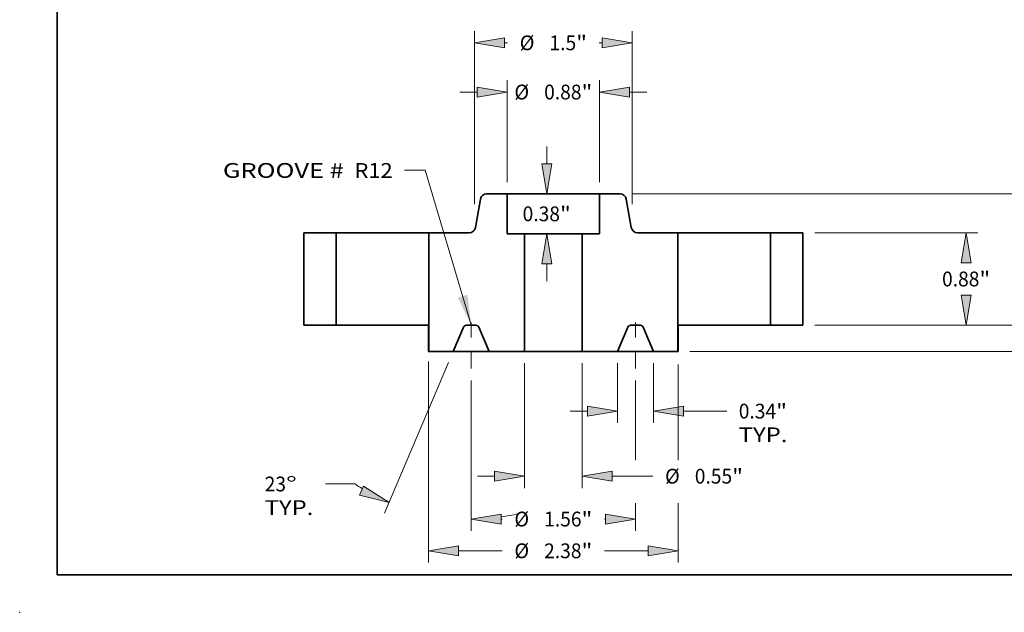
# Model space of a CAD drawing. Extents: x 0 to 10.8, y 0 to 8.3.
# Drawn here: x 0 to 6.6, y 0 to 3.9 of the extents above; entities that cross this region are included whole.
import ezdxf
from ezdxf.enums import TextEntityAlignment as Align

# ---------------------------------------------------------------- set-up
doc = ezdxf.new("R2010")
doc.units = 0
doc.header["$MEASUREMENT"] = 0
doc.linetypes.add('DASHDOT', pattern=[18.5, 12, -3, 0.5, -3])
doc.layers.get('0').update_dxf_attribs({"lineweight": 13})
doc.layers.add('1', color=7, linetype='Continuous', lineweight=13)
doc.styles.get("Standard").update_dxf_attribs({"font": 'isocp.shx'})

# ---------------------------------------------------------------- blocks, each defined once
blk = doc.blocks.new('BLOCK15')
at = {"color": 7, "lineweight": 13, "ltscale": 0.03937}
blk.add_lwpolyline([(-0.7815, 0.0024), (-1.2194, 1.4742), (-1.4162, 1.4742)], dxfattribs=at)
blk.add_solid([(-0.9086, 0.2626), (-0.7815, 0.0024), (-0.8173, 0.2898)], dxfattribs=at)
for s, p, p2 in [('GROOVE # ', (-3.1441, 1.4024), (-1.9389, 1.4024)), (' R12', (-1.9389, 1.4024), (-1.5287, 1.4024))]:
    blk.add_text(s, height=0.14061, dxfattribs=at).set_placement(p, p2, align=Align.FIT)
blk = doc.blocks.new('BLOCK16')
at = {"color": 7, "lineweight": 13, "ltscale": 0.03937}
for p, q in [((-0.44, 1.3625), (-0.44, 2.3315)), ((0.44, 1.3625), (0.44, 2.3315))]:
    blk.add_line(p, q, dxfattribs=at)
at = {"color": 7, "lineweight": 13, "ltscale": 0.004106}
for p, q in [((-0.8899, 2.219), (-0.7257, 2.219)), ((0.7257, 2.219), (0.8899, 2.219))]:
    blk.add_line(p, q, dxfattribs=at)
at = {"color": 7, "lineweight": 13, "ltscale": 0.03937}
for points in [[(-0.7257, 2.1714), (-0.44, 2.219), (-0.7257, 2.2666)], [(0.7257, 2.2666), (0.44, 2.219), (0.7257, 2.1714)]]:
    blk.add_lwpolyline(points, close=True, dxfattribs=at)
for points in [[(-0.7257, 2.1714), (-0.44, 2.219), (-0.7257, 2.1714), (-0.7257, 2.2666)], [(0.7257, 2.2666), (0.44, 2.219), (0.7257, 2.2666), (0.7257, 2.1714)]]:
    blk.add_solid(points, dxfattribs=at)
for s, height, p, p2 in [('%%c', 0.14061, (-0.3711, 2.1487), (-0.2305, 2.1487)), ('0.88', 0.14061, (-0.0876, 2.1487), (0.268, 2.1487)), ('"', 0.1406, (0.268, 2.1487), (0.3711, 2.1487))]:
    blk.add_text(s, height=height, dxfattribs=at).set_placement(p, p2, align=Align.FIT)
blk = doc.blocks.new('BLOCK17')
at = {"color": 7, "lineweight": 13, "ltscale": 0.03937}
for p, q in [((-1.1875, -0.3438), (-1.1875, -2.2593)), ((1.1875, -0.3742), (1.1875, -1.2857))]:
    blk.add_line(p, q, dxfattribs=at)
at = {"color": 7, "lineweight": 13, "ltscale": 0.014142}
blk.add_line((1.1875, -1.6936), (1.1875, -2.2593), dxfattribs=at)
at = {"color": 7, "lineweight": 13, "ltscale": 0.010411}
for p, q in [((-0.9018, -2.1468), (-0.4854, -2.1468)), ((0.4854, -2.1468), (0.9018, -2.1468))]:
    blk.add_line(p, q, dxfattribs=at)
at = {"color": 7, "lineweight": 13, "ltscale": 0.03937}
for points in [[(-0.9018, -2.0992), (-1.1875, -2.1468), (-0.9018, -2.1944)], [(0.9018, -2.1944), (1.1875, -2.1468), (0.9018, -2.0992)]]:
    blk.add_lwpolyline(points, close=True, dxfattribs=at)
for points in [[(-0.9018, -2.0992), (-1.1875, -2.1468), (-0.9018, -2.0992), (-0.9018, -2.1944)], [(0.9018, -2.1944), (1.1875, -2.1468), (0.9018, -2.1944), (0.9018, -2.0992)]]:
    blk.add_solid(points, dxfattribs=at)
for s, height, p, p2 in [('%%c', 0.14061, (-0.3711, -2.2171), (-0.2305, -2.2171)), ('2.38', 0.14061, (-0.0876, -2.2171), (0.268, -2.2171)), ('"', 0.1406, (0.268, -2.2171), (0.3711, -2.2171))]:
    blk.add_text(s, height=height, dxfattribs=at).set_placement(p, p2, align=Align.FIT)
blk = doc.blocks.new('BLOCK18')
at = {"color": 7, "lineweight": 13, "ltscale": 0.014191}
for p, q in [((0.6095, -0.3625), (0.6095, -0.9301)), ((0.9535, -0.3625), (0.9535, -0.9301))]:
    blk.add_line(p, q, dxfattribs=at)
at = {"color": 7, "lineweight": 13, "ltscale": 0.004106}
blk.add_line((0.1596, -0.8176), (0.3238, -0.8176), dxfattribs=at)
at = {"color": 7, "lineweight": 13, "ltscale": 0.010268}
blk.add_line((1.2392, -0.8176), (1.6499, -0.8176), dxfattribs=at)
at = {"color": 7, "lineweight": 13, "ltscale": 0.03937}
for points in [[(0.3238, -0.8652), (0.6095, -0.8176), (0.3238, -0.77)], [(1.2392, -0.77), (0.9535, -0.8176), (1.2392, -0.8652)]]:
    blk.add_lwpolyline(points, close=True, dxfattribs=at)
for points in [[(0.3238, -0.8652), (0.6095, -0.8176), (0.3238, -0.8652), (0.3238, -0.77)], [(1.2392, -0.77), (0.9535, -0.8176), (1.2392, -0.77), (1.2392, -0.8652)]]:
    blk.add_solid(points, dxfattribs=at)
for s, height, p, p2 in [('0.34', 0.14061, (1.7642, -0.8879), (2.1198, -0.8879)), ('"', 0.1406, (2.1198, -0.8879), (2.2229, -0.8879)), ('TYP.', 0.14061, (1.7642, -1.1129), (2.2271, -1.1129))]:
    blk.add_text(s, height=height, dxfattribs=at).set_placement(p, p2, align=Align.FIT)
blk = doc.blocks.new('BLOCK19')
at = {"color": 7, "lineweight": 13, "ltscale": 0.03937}
blk.add_line((-0.7815, -0.5253), (-0.7815, -1.9571), dxfattribs=at)
at = {"color": 7, "lineweight": 13, "ltscale": 0.019011}
blk.add_line((0.7815, -0.5253), (0.7815, -1.2857), dxfattribs=at)
at = {"color": 7, "lineweight": 13, "ltscale": 0.006589}
blk.add_line((0.7815, -1.6936), (0.7815, -1.9571), dxfattribs=at)
at = {"color": 7, "lineweight": 13, "ltscale": 0.000260612}
for p, q in [((-0.4958, -1.8447), (-0.4854, -1.8447)), ((0.4854, -1.8447), (0.4958, -1.8447))]:
    blk.add_line(p, q, dxfattribs=at)
at = {"color": 7, "lineweight": 13, "ltscale": 0.03937}
for points in [[(-0.4958, -1.797), (-0.7815, -1.8447), (-0.4958, -1.8923)], [(0.4958, -1.8923), (0.7815, -1.8447), (0.4958, -1.797)]]:
    blk.add_lwpolyline(points, close=True, dxfattribs=at)
for points in [[(-0.4958, -1.797), (-0.7815, -1.8447), (-0.4958, -1.797), (-0.4958, -1.8923)], [(0.4958, -1.8923), (0.7815, -1.8447), (0.4958, -1.8923), (0.4958, -1.797)]]:
    blk.add_solid(points, dxfattribs=at)
for s, height, p, p2 in [('%%c', 0.14061, (-0.3711, -1.915), (-0.2305, -1.915)), ('1.56', 0.14061, (-0.0876, -1.915), (0.268, -1.915)), ('"', 0.1406, (0.268, -1.915), (0.3711, -1.915))]:
    blk.add_text(s, height=height, dxfattribs=at).set_placement(p, p2, align=Align.FIT)
blk = doc.blocks.new('BLOCK20')
at = {"color": 7, "lineweight": 13, "ltscale": 0.03937}
for p, q in [((-0.9975, -0.3535), (-1.6069, -1.7892)), ((-0.7815, -0.5253), (-0.7815, -1.9571))]:
    blk.add_line(p, q, dxfattribs=at)
at = {"color": 7, "lineweight": 13, "ltscale": 0.007042}
blk.add_line((-1.8877, -1.5108), (-2.1694, -1.5108), dxfattribs=at)
at = {"color": 7, "lineweight": 13, "ltscale": 0.03937}
for points in [[(-1.8445, -1.6179), (-1.5629, -1.6857), (-1.8073, -1.5302)], [(-0.4958, -1.797), (-0.7815, -1.8447), (-0.4958, -1.8923)]]:
    blk.add_lwpolyline(points, close=True, dxfattribs=at)
for start, end in [(236.4167, 238.78634), (278.21366, 282.8908)]:
    blk.add_arc((-0.7815, 0.1552), 1.9999, start, end, dxfattribs=at)
for points in [[(-1.8445, -1.6179), (-1.5629, -1.6857), (-1.8445, -1.6179), (-1.8073, -1.5302)], [(-0.4958, -1.797), (-0.7815, -1.8447), (-0.4958, -1.797), (-0.4958, -1.8923)]]:
    blk.add_solid(points, dxfattribs=at)
for s, p, p2 in [('23', (-2.7465, -1.5812), (-2.5434, -1.5812)), ('%%d', (-2.5434, -1.5812), (-2.4402, -1.5812)), ('TYP.', (-2.7465, -1.8061), (-2.2837, -1.8061))]:
    blk.add_text(s, height=0.14061, dxfattribs=at).set_placement(p, p2, align=Align.FIT)
blk = doc.blocks.new('BLOCK21')
at = {"color": 7, "lineweight": 13, "ltscale": 0.004106}
for p, q in [((-0.063, 1.5357), (-0.063, 1.6999)), ((-0.063, 0.4201), (-0.063, 0.5843))]:
    blk.add_line(p, q, dxfattribs=at)
at = {"color": 7, "lineweight": 13, "ltscale": 0.03937}
for points in [[(-0.1106, 1.5357), (-0.063, 1.25), (-0.0154, 1.5357)], [(-0.0154, 0.5843), (-0.063, 0.87), (-0.1106, 0.5843)]]:
    blk.add_lwpolyline(points, close=True, dxfattribs=at)
for points in [[(-0.1106, 1.5357), (-0.063, 1.25), (-0.1106, 1.5357), (-0.0154, 1.5357)], [(-0.0154, 0.5843), (-0.063, 0.87), (-0.0154, 0.5843), (-0.1106, 0.5843)]]:
    blk.add_solid(points, dxfattribs=at)
for s, height, p, p2 in [('0.38', 0.14061, (-0.2923, 0.9897), (0.0633, 0.9897)), ('"', 0.1406, (0.0633, 0.9897), (0.1664, 0.9897))]:
    blk.add_text(s, height=height, dxfattribs=at).set_placement(p, p2, align=Align.FIT)
blk = doc.blocks.new('BLOCK22')
at = {"color": 7, "lineweight": 13, "ltscale": 0.03937}
for p, q in [((-0.273, -0.3625), (-0.273, -1.5493)), ((0.273, -0.3625), (0.273, -1.5493))]:
    blk.add_line(p, q, dxfattribs=at)
at = {"color": 7, "lineweight": 13, "ltscale": 0.004106}
blk.add_line((-0.7229, -1.4368), (-0.5587, -1.4368), dxfattribs=at)
at = {"color": 7, "lineweight": 13, "ltscale": 0.009738}
blk.add_line((0.5587, -1.4368), (0.9482, -1.4368), dxfattribs=at)
at = {"color": 7, "lineweight": 13, "ltscale": 0.03937}
for points in [[(-0.5587, -1.4844), (-0.273, -1.4368), (-0.5587, -1.3892)], [(0.5587, -1.3892), (0.273, -1.4368), (0.5587, -1.4844)]]:
    blk.add_lwpolyline(points, close=True, dxfattribs=at)
for points in [[(-0.5587, -1.4844), (-0.273, -1.4368), (-0.5587, -1.4844), (-0.5587, -1.3892)], [(0.5587, -1.3892), (0.273, -1.4368), (0.5587, -1.3892), (0.5587, -1.4844)]]:
    blk.add_solid(points, dxfattribs=at)
for s, height, p, p2 in [('%%c', 0.14061, (1.0625, -1.5071), (1.2031, -1.5071)), ('0.55', 0.14061, (1.346, -1.5071), (1.7016, -1.5071)), ('"', 0.1406, (1.7016, -1.5071), (1.8047, -1.5071))]:
    blk.add_text(s, height=height, dxfattribs=at).set_placement(p, p2, align=Align.FIT)
blk = doc.blocks.new('BLOCK23')
at = {"color": 7, "lineweight": 13, "ltscale": 0.03937}
for p, q in [((-0.75, 1.1514), (-0.75, 2.7998)), ((0.75, 1.1514), (0.75, 2.7998))]:
    blk.add_line(p, q, dxfattribs=at)
at = {"color": 7, "lineweight": 13, "ltscale": 0.000743048}
for p, q in [((-0.4643, 2.6873), (-0.4346, 2.6873)), ((0.4346, 2.6873), (0.4643, 2.6873))]:
    blk.add_line(p, q, dxfattribs=at)
at = {"color": 7, "lineweight": 13, "ltscale": 0.03937}
for points in [[(-0.4643, 2.7349), (-0.75, 2.6873), (-0.4643, 2.6397)], [(0.4643, 2.6397), (0.75, 2.6873), (0.4643, 2.7349)]]:
    blk.add_lwpolyline(points, close=True, dxfattribs=at)
for points in [[(-0.4643, 2.7349), (-0.75, 2.6873), (-0.4643, 2.7349), (-0.4643, 2.6397)], [(0.4643, 2.6397), (0.75, 2.6873), (0.4643, 2.6397), (0.4643, 2.7349)]]:
    blk.add_solid(points, dxfattribs=at)
for s, height, p, p2 in [('%%c', 0.14061, (-0.3203, 2.617), (-0.1797, 2.617)), ('1.5', 0.14061, (-0.0368, 2.617), (0.2172, 2.617)), ('"', 0.1406, (0.2172, 2.617), (0.3203, 2.617))]:
    blk.add_text(s, height=height, dxfattribs=at).set_placement(p, p2, align=Align.FIT)
blk = doc.blocks.new('BLOCK24')
at = {"color": 7, "lineweight": 13, "ltscale": 0.004106}
for p, q in [((4.8298, 0.2857), (4.8298, 0.4499)), ((4.8298, -0.6999), (4.8298, -0.5357))]:
    blk.add_line(p, q, dxfattribs=at)
at = {"color": 7, "lineweight": 13, "ltscale": 0.03937}
for p, q in [((2.4875, 0), (4.9423, 0)), ((1.2975, -0.25), (4.9423, -0.25))]:
    blk.add_line(p, q, dxfattribs=at)
for points in [[(4.7822, 0.2857), (4.8298, 0), (4.8774, 0.2857)], [(4.8774, -0.5357), (4.8298, -0.25), (4.7822, -0.5357)]]:
    blk.add_lwpolyline(points, close=True, dxfattribs=at)
for points in [[(4.7822, 0.2857), (4.8298, 0), (4.7822, 0.2857), (4.8774, 0.2857)], [(4.8774, -0.5357), (4.8298, -0.25), (4.8774, -0.5357), (4.7822, -0.5357)]]:
    blk.add_solid(points, dxfattribs=at)
for s, height, p, p2 in [('0.25', 0.14061, (4.6005, -0.1954), (4.956, -0.1954)), ('"', 0.1406, (4.956, -0.1954), (5.0592, -0.1954))]:
    blk.add_text(s, height=height, dxfattribs=at).set_placement(p, p2, align=Align.FIT)
blk = doc.blocks.new('BLOCK25')
at = {"color": 7, "lineweight": 13, "ltscale": 0.03937}
for p, q in [((2.4875, 0.88), (4.0404, 0.88)), ((2.4875, 0), (4.0404, 0))]:
    blk.add_line(p, q, dxfattribs=at)
for points in [[(3.9755, 0.5943), (3.9279, 0.88), (3.8803, 0.5943)], [(3.8803, 0.2857), (3.9279, 0), (3.9755, 0.2857)]]:
    blk.add_lwpolyline(points, close=True, dxfattribs=at)
for points in [[(3.9755, 0.5943), (3.9279, 0.88), (3.9755, 0.5943), (3.8803, 0.5943)], [(3.8803, 0.2857), (3.9279, 0), (3.8803, 0.2857), (3.9755, 0.2857)]]:
    blk.add_solid(points, dxfattribs=at)
for s, height, p, p2 in [('0.88', 0.14061, (3.6986, 0.3697), (4.0542, 0.3697)), ('"', 0.1406, (4.0542, 0.3697), (4.1573, 0.3697))]:
    blk.add_text(s, height=height, dxfattribs=at).set_placement(p, p2, align=Align.FIT)
blk = doc.blocks.new('BLOCK26')
at = {"color": 7, "lineweight": 13, "ltscale": 0.03937}
for p, q in [((0.7469, 1.25), (4.9423, 1.25)), ((2.4875, 0), (4.9423, 0))]:
    blk.add_line(p, q, dxfattribs=at)
at = {"color": 7, "lineweight": 13, "ltscale": 0.003866}
blk.add_line((4.8298, 0.8097), (4.8298, 0.9643), dxfattribs=at)
at = {"color": 7, "lineweight": 13, "ltscale": 0.003869}
blk.add_line((4.8298, 0.2857), (4.8298, 0.4405), dxfattribs=at)
at = {"color": 7, "lineweight": 13, "ltscale": 0.03937}
for points in [[(4.8774, 0.9643), (4.8298, 1.25), (4.7822, 0.9643)], [(4.7822, 0.2857), (4.8298, 0), (4.8774, 0.2857)]]:
    blk.add_lwpolyline(points, close=True, dxfattribs=at)
for points in [[(4.8774, 0.9643), (4.8298, 1.25), (4.8774, 0.9643), (4.7822, 0.9643)], [(4.7822, 0.2857), (4.8298, 0), (4.7822, 0.2857), (4.8774, 0.2857)]]:
    blk.add_solid(points, dxfattribs=at)
for s, height, p, p2 in [('1.25', 0.14061, (4.6005, 0.5548), (4.956, 0.5548)), ('"', 0.1406, (4.956, 0.5548), (5.0592, 0.5548))]:
    blk.add_text(s, height=height, dxfattribs=at).set_placement(p, p2, align=Align.FIT)
blk = doc.blocks.new('BLOCK27')
at = {"color": 7, "lineweight": 5, "ltscale": 0.00775}
for p, q in [((2.065, 0.88), (2.375, 0.88)), ((2.375, 0), (2.065, 0))]:
    blk.add_line(p, q, dxfattribs=at)
at = {"color": 7, "lineweight": 5, "ltscale": 0.03937}
for p, q in [((2.065, 0), (2.065, 0.88)), ((2.375, 0.88), (2.375, 0))]:
    blk.add_line(p, q, dxfattribs=at)
blk = doc.blocks.new('BLOCK28')
at = {"color": 7, "lineweight": 5, "ltscale": 0.00486}
blk.add_line((0.44, 1.25), (0.6344, 1.25), dxfattribs=at)
at = {"color": 7, "lineweight": 5, "ltscale": 0.0095}
blk.add_line((0.44, 0.87), (0.44, 1.25), dxfattribs=at)
at = {"color": 7, "lineweight": 5, "ltscale": 0.000110205}
for p, q in [((0.6344, 1.25), (0.6388, 1.2498)), ((0.6677, 1.2399), (0.6713, 1.2373)), ((0.6879, 1.2171), (0.6898, 1.2131)), ((0.6926, 1.2047), (0.6935, 1.2004)), ((0.7413, 0.9296), (0.7422, 0.9253)), ((0.7434, 0.921), (0.745, 0.9169)), ((0.745, 0.9169), (0.7468, 0.9129))]:
    blk.add_line(p, q, dxfattribs=at)
at = {"color": 7, "lineweight": 5, "ltscale": 0.000110206}
for p, q in [((0.6388, 1.2498), (0.6432, 1.2494)), ((0.656, 1.246), (0.66, 1.2443)), ((0.6858, 1.2209), (0.6879, 1.2171)), ((0.6898, 1.2131), (0.6913, 1.209)), ((0.7422, 0.9253), (0.7434, 0.921)), ((0.7635, 0.8927), (0.7671, 0.8901)), ((0.7708, 0.8878), (0.7747, 0.8857))]:
    blk.add_line(p, q, dxfattribs=at)
at = {"color": 7, "lineweight": 5, "ltscale": 0.000110208}
for p, q in [((0.6432, 1.2494), (0.6475, 1.2485)), ((0.6475, 1.2485), (0.6518, 1.2474)), ((0.6778, 1.2314), (0.6807, 1.2281)), ((0.6807, 1.2281), (0.6834, 1.2246)), ((0.757, 0.8986), (0.7601, 0.8955)), ((0.7747, 0.8857), (0.7788, 0.884)), ((0.7872, 0.8815), (0.7916, 0.8806))]:
    blk.add_line(p, q, dxfattribs=at)
at = {"color": 7, "lineweight": 5, "ltscale": 0.000110209}
for p, q in [((0.6518, 1.2474), (0.656, 1.246)), ((0.7514, 0.9054), (0.754, 0.9019))]:
    blk.add_line(p, q, dxfattribs=at)
at = {"color": 7, "lineweight": 5, "ltscale": 0.000110207}
for p, q in [((0.66, 1.2443), (0.6639, 1.2422)), ((0.6713, 1.2373), (0.6746, 1.2345)), ((0.6834, 1.2246), (0.6858, 1.2209)), ((0.7489, 0.9091), (0.7514, 0.9054)), ((0.754, 0.9019), (0.757, 0.8986)), ((0.7601, 0.8955), (0.7635, 0.8927)), ((0.7788, 0.884), (0.783, 0.8826)), ((0.7959, 0.8802), (0.8003, 0.88))]:
    blk.add_line(p, q, dxfattribs=at)
at = {"color": 7, "lineweight": 5, "ltscale": 0.000110204}
for p, q in [((0.6639, 1.2422), (0.6677, 1.2399)), ((0.6913, 1.209), (0.6926, 1.2047)), ((0.7468, 0.9129), (0.7489, 0.9091)), ((0.7671, 0.8901), (0.7708, 0.8878)), ((0.7916, 0.8806), (0.7959, 0.8802))]:
    blk.add_line(p, q, dxfattribs=at)
at = {"color": 7, "lineweight": 5, "ltscale": 0.00011021}
for p, q in [((0.6746, 1.2345), (0.6778, 1.2314)), ((0.783, 0.8826), (0.7872, 0.8815))]:
    blk.add_line(p, q, dxfattribs=at)
at = {"color": 7, "lineweight": 5, "ltscale": 0.006875}
blk.add_line((0.6935, 1.2004), (0.7413, 0.9296), dxfattribs=at)
at = {"color": 7, "lineweight": 5, "ltscale": 0.03937}
for p, q in [((0.273, -0.25), (0.273, 0.87)), ((1.185, 0.88), (1.185, -0.25))]:
    blk.add_line(p, q, dxfattribs=at)
at = {"color": 7, "lineweight": 5, "ltscale": 0.004175}
blk.add_line((0.273, 0.87), (0.44, 0.87), dxfattribs=at)
at = {"color": 7, "lineweight": 5, "ltscale": 0.009616}
blk.add_line((0.8003, 0.88), (1.185, 0.88), dxfattribs=at)
at = {"color": 7, "lineweight": 5, "ltscale": 4.76894e-05}
blk.add_line((0.7361, 0), (0.7342, -0.0001), dxfattribs=at)
at = {"color": 7, "lineweight": 5, "ltscale": 0.002268}
blk.add_line((0.8269, 0), (0.7361, 0), dxfattribs=at)
at = {"color": 7, "lineweight": 5, "ltscale": 0.006277}
for p, q in [((0.7076, -0.0189), (0.6095, -0.25)), ((0.9535, -0.25), (0.8554, -0.0189))]:
    blk.add_line(p, q, dxfattribs=at)
at = {"color": 7, "lineweight": 5, "ltscale": 4.76904e-05}
for p, q in [((0.7084, -0.0172), (0.7076, -0.0189)), ((0.7182, -0.0057), (0.7167, -0.0068)), ((0.7267, -0.0015), (0.7249, -0.0021))]:
    blk.add_line(p, q, dxfattribs=at)
at = {"color": 7, "lineweight": 5, "ltscale": 4.76898e-05}
blk.add_line((0.7093, -0.0155), (0.7084, -0.0172), dxfattribs=at)
at = {"color": 7, "lineweight": 5, "ltscale": 4.76907e-05}
for p, q in [((0.7103, -0.0139), (0.7093, -0.0155)), ((0.8504, -0.0108), (0.8491, -0.0094))]:
    blk.add_line(p, q, dxfattribs=at)
at = {"color": 7, "lineweight": 5, "ltscale": 4.76893e-05}
blk.add_line((0.7114, -0.0123), (0.7103, -0.0139), dxfattribs=at)
at = {"color": 7, "lineweight": 5, "ltscale": 4.76909e-05}
for p, q in [((0.7126, -0.0108), (0.7114, -0.0123)), ((0.7167, -0.0068), (0.7153, -0.0081)), ((0.8398, -0.0028), (0.8381, -0.0021)), ((0.8448, -0.0057), (0.8432, -0.0046)), ((0.8527, -0.0139), (0.8516, -0.0123)), ((0.8546, -0.0172), (0.8537, -0.0155))]:
    blk.add_line(p, q, dxfattribs=at)
at = {"color": 7, "lineweight": 5, "ltscale": 4.76906e-05}
for p, q in [((0.7139, -0.0094), (0.7126, -0.0108)), ((0.8415, -0.0037), (0.8398, -0.0028))]:
    blk.add_line(p, q, dxfattribs=at)
at = {"color": 7, "lineweight": 5, "ltscale": 4.76913e-05}
for p, q in [((0.7153, -0.0081), (0.7139, -0.0094)), ((0.8288, -0.0001), (0.8269, 0))]:
    blk.add_line(p, q, dxfattribs=at)
at = {"color": 7, "lineweight": 5, "ltscale": 4.7691e-05}
for p, q in [((0.7198, -0.0046), (0.7182, -0.0057)), ((0.8537, -0.0155), (0.8527, -0.0139))]:
    blk.add_line(p, q, dxfattribs=at)
at = {"color": 7, "lineweight": 5, "ltscale": 4.76888e-05}
blk.add_line((0.7215, -0.0037), (0.7198, -0.0046), dxfattribs=at)
at = {"color": 7, "lineweight": 5, "ltscale": 4.76905e-05}
for p, q in [((0.7232, -0.0028), (0.7215, -0.0037)), ((0.8381, -0.0021), (0.8363, -0.0015)), ((0.8432, -0.0046), (0.8415, -0.0037)), ((0.8477, -0.0081), (0.8463, -0.0068))]:
    blk.add_line(p, q, dxfattribs=at)
at = {"color": 7, "lineweight": 5, "ltscale": 4.76908e-05}
blk.add_line((0.7249, -0.0021), (0.7232, -0.0028), dxfattribs=at)
at = {"color": 7, "lineweight": 5, "ltscale": 4.76914e-05}
for p, q in [((0.7286, -0.0009), (0.7267, -0.0015)), ((0.7304, -0.0005), (0.7286, -0.0009)), ((0.8344, -0.0009), (0.8326, -0.0005))]:
    blk.add_line(p, q, dxfattribs=at)
at = {"color": 7, "lineweight": 5, "ltscale": 4.76896e-05}
for p, q in [((0.7323, -0.0002), (0.7304, -0.0005)), ((0.8326, -0.0005), (0.8307, -0.0002)), ((0.8554, -0.0189), (0.8546, -0.0172))]:
    blk.add_line(p, q, dxfattribs=at)
at = {"color": 7, "lineweight": 5, "ltscale": 4.76916e-05}
blk.add_line((0.7342, -0.0001), (0.7323, -0.0002), dxfattribs=at)
at = {"color": 7, "lineweight": 5, "ltscale": 4.76897e-05}
blk.add_line((0.8307, -0.0002), (0.8288, -0.0001), dxfattribs=at)
at = {"color": 7, "lineweight": 5, "ltscale": 4.76895e-05}
blk.add_line((0.8363, -0.0015), (0.8344, -0.0009), dxfattribs=at)
at = {"color": 7, "lineweight": 5, "ltscale": 4.769e-05}
for p, q in [((0.8463, -0.0068), (0.8448, -0.0057)), ((0.8516, -0.0123), (0.8504, -0.0108))]:
    blk.add_line(p, q, dxfattribs=at)
at = {"color": 7, "lineweight": 5, "ltscale": 4.76912e-05}
blk.add_line((0.8491, -0.0094), (0.8477, -0.0081), dxfattribs=at)
at = {"color": 7, "lineweight": 5, "ltscale": 0.008413}
blk.add_line((0.6095, -0.25), (0.273, -0.25), dxfattribs=at)
at = {"color": 7, "lineweight": 5, "ltscale": 0.005788}
blk.add_line((1.185, -0.25), (0.9535, -0.25), dxfattribs=at)
blk = doc.blocks.new('BLOCK29')
at = {"color": 7, "lineweight": 5, "ltscale": 0.000110206}
for p, q in [((-0.6879, 1.2171), (-0.6858, 1.2209)), ((-0.66, 1.2443), (-0.656, 1.246)), ((-0.6432, 1.2494), (-0.6388, 1.2498)), ((-0.6913, 1.209), (-0.6898, 1.2131)), ((-0.7747, 0.8857), (-0.7708, 0.8878)), ((-0.7671, 0.8901), (-0.7635, 0.8927)), ((-0.7434, 0.921), (-0.7422, 0.9253))]:
    blk.add_line(p, q, dxfattribs=at)
at = {"color": 7, "lineweight": 5, "ltscale": 0.000110207}
for p, q in [((-0.6858, 1.2209), (-0.6834, 1.2246)), ((-0.6746, 1.2345), (-0.6713, 1.2373)), ((-0.6639, 1.2422), (-0.66, 1.2443)), ((-0.8003, 0.88), (-0.7959, 0.8802)), ((-0.783, 0.8826), (-0.7788, 0.884)), ((-0.7635, 0.8927), (-0.7601, 0.8955)), ((-0.757, 0.8986), (-0.754, 0.9019)), ((-0.7514, 0.9054), (-0.7489, 0.9091))]:
    blk.add_line(p, q, dxfattribs=at)
at = {"color": 7, "lineweight": 5, "ltscale": 0.000110208}
for p, q in [((-0.6834, 1.2246), (-0.6807, 1.2281)), ((-0.6807, 1.2281), (-0.6778, 1.2314)), ((-0.6518, 1.2474), (-0.6475, 1.2485)), ((-0.6475, 1.2485), (-0.6432, 1.2494)), ((-0.7916, 0.8806), (-0.7872, 0.8815)), ((-0.7788, 0.884), (-0.7747, 0.8857)), ((-0.7601, 0.8955), (-0.757, 0.8986))]:
    blk.add_line(p, q, dxfattribs=at)
at = {"color": 7, "lineweight": 5, "ltscale": 0.00011021}
for p, q in [((-0.6778, 1.2314), (-0.6746, 1.2345)), ((-0.7872, 0.8815), (-0.783, 0.8826))]:
    blk.add_line(p, q, dxfattribs=at)
at = {"color": 7, "lineweight": 5, "ltscale": 0.000110205}
for p, q in [((-0.6713, 1.2373), (-0.6677, 1.2399)), ((-0.6388, 1.2498), (-0.6344, 1.25)), ((-0.6935, 1.2004), (-0.6926, 1.2047)), ((-0.6898, 1.2131), (-0.6879, 1.2171)), ((-0.7468, 0.9129), (-0.745, 0.9169)), ((-0.745, 0.9169), (-0.7434, 0.921)), ((-0.7422, 0.9253), (-0.7413, 0.9296))]:
    blk.add_line(p, q, dxfattribs=at)
at = {"color": 7, "lineweight": 5, "ltscale": 0.000110204}
for p, q in [((-0.6677, 1.2399), (-0.6639, 1.2422)), ((-0.6926, 1.2047), (-0.6913, 1.209)), ((-0.7959, 0.8802), (-0.7916, 0.8806)), ((-0.7708, 0.8878), (-0.7671, 0.8901)), ((-0.7489, 0.9091), (-0.7468, 0.9129))]:
    blk.add_line(p, q, dxfattribs=at)
at = {"color": 7, "lineweight": 5, "ltscale": 0.000110209}
for p, q in [((-0.656, 1.246), (-0.6518, 1.2474)), ((-0.754, 0.9019), (-0.7514, 0.9054))]:
    blk.add_line(p, q, dxfattribs=at)
at = {"color": 7, "lineweight": 5, "ltscale": 0.00486}
blk.add_line((-0.6344, 1.25), (-0.44, 1.25), dxfattribs=at)
at = {"color": 7, "lineweight": 5, "ltscale": 0.0095}
blk.add_line((-0.44, 1.25), (-0.44, 0.87), dxfattribs=at)
at = {"color": 7, "lineweight": 5, "ltscale": 0.006875}
blk.add_line((-0.7413, 0.9296), (-0.6935, 1.2004), dxfattribs=at)
at = {"color": 7, "lineweight": 5, "ltscale": 0.03937}
for p, q in [((-1.185, -0.25), (-1.185, 0.88)), ((-0.273, 0.87), (-0.273, -0.25))]:
    blk.add_line(p, q, dxfattribs=at)
at = {"color": 7, "lineweight": 5, "ltscale": 0.009616}
blk.add_line((-1.185, 0.88), (-0.8003, 0.88), dxfattribs=at)
at = {"color": 7, "lineweight": 5, "ltscale": 0.004175}
blk.add_line((-0.44, 0.87), (-0.273, 0.87), dxfattribs=at)
at = {"color": 7, "lineweight": 5, "ltscale": 4.76913e-05}
for p, q in [((-0.8269, 0), (-0.8288, -0.0001)), ((-0.7139, -0.0094), (-0.7153, -0.0081))]:
    blk.add_line(p, q, dxfattribs=at)
at = {"color": 7, "lineweight": 5, "ltscale": 0.002268}
blk.add_line((-0.7361, 0), (-0.8269, 0), dxfattribs=at)
at = {"color": 7, "lineweight": 5, "ltscale": 4.76894e-05}
blk.add_line((-0.7342, -0.0001), (-0.7361, 0), dxfattribs=at)
at = {"color": 7, "lineweight": 5, "ltscale": 0.006277}
for p, q in [((-0.8554, -0.0189), (-0.9535, -0.25)), ((-0.6095, -0.25), (-0.7076, -0.0189))]:
    blk.add_line(p, q, dxfattribs=at)
at = {"color": 7, "lineweight": 5, "ltscale": 4.76896e-05}
for p, q in [((-0.8546, -0.0172), (-0.8554, -0.0189)), ((-0.8307, -0.0002), (-0.8326, -0.0005)), ((-0.7304, -0.0005), (-0.7323, -0.0002))]:
    blk.add_line(p, q, dxfattribs=at)
at = {"color": 7, "lineweight": 5, "ltscale": 4.76909e-05}
for p, q in [((-0.8537, -0.0155), (-0.8546, -0.0172)), ((-0.8516, -0.0123), (-0.8527, -0.0139)), ((-0.8432, -0.0046), (-0.8448, -0.0057)), ((-0.8381, -0.0021), (-0.8398, -0.0028)), ((-0.7153, -0.0081), (-0.7167, -0.0068)), ((-0.7114, -0.0123), (-0.7126, -0.0108))]:
    blk.add_line(p, q, dxfattribs=at)
at = {"color": 7, "lineweight": 5, "ltscale": 4.7691e-05}
for p, q in [((-0.8527, -0.0139), (-0.8537, -0.0155)), ((-0.7182, -0.0057), (-0.7198, -0.0046))]:
    blk.add_line(p, q, dxfattribs=at)
at = {"color": 7, "lineweight": 5, "ltscale": 4.769e-05}
for p, q in [((-0.8504, -0.0108), (-0.8516, -0.0123)), ((-0.8448, -0.0057), (-0.8463, -0.0068))]:
    blk.add_line(p, q, dxfattribs=at)
at = {"color": 7, "lineweight": 5, "ltscale": 4.76907e-05}
for p, q in [((-0.8491, -0.0094), (-0.8504, -0.0108)), ((-0.7093, -0.0155), (-0.7103, -0.0139))]:
    blk.add_line(p, q, dxfattribs=at)
at = {"color": 7, "lineweight": 5, "ltscale": 4.76912e-05}
blk.add_line((-0.8477, -0.0081), (-0.8491, -0.0094), dxfattribs=at)
at = {"color": 7, "lineweight": 5, "ltscale": 4.76905e-05}
for p, q in [((-0.8463, -0.0068), (-0.8477, -0.0081)), ((-0.8415, -0.0037), (-0.8432, -0.0046)), ((-0.8363, -0.0015), (-0.8381, -0.0021)), ((-0.7215, -0.0037), (-0.7232, -0.0028))]:
    blk.add_line(p, q, dxfattribs=at)
at = {"color": 7, "lineweight": 5, "ltscale": 4.76906e-05}
for p, q in [((-0.8398, -0.0028), (-0.8415, -0.0037)), ((-0.7126, -0.0108), (-0.7139, -0.0094))]:
    blk.add_line(p, q, dxfattribs=at)
at = {"color": 7, "lineweight": 5, "ltscale": 4.76895e-05}
blk.add_line((-0.8344, -0.0009), (-0.8363, -0.0015), dxfattribs=at)
at = {"color": 7, "lineweight": 5, "ltscale": 4.76914e-05}
for p, q in [((-0.8326, -0.0005), (-0.8344, -0.0009)), ((-0.7286, -0.0009), (-0.7304, -0.0005)), ((-0.7267, -0.0015), (-0.7286, -0.0009))]:
    blk.add_line(p, q, dxfattribs=at)
at = {"color": 7, "lineweight": 5, "ltscale": 4.76897e-05}
blk.add_line((-0.8288, -0.0001), (-0.8307, -0.0002), dxfattribs=at)
at = {"color": 7, "lineweight": 5, "ltscale": 4.76916e-05}
blk.add_line((-0.7323, -0.0002), (-0.7342, -0.0001), dxfattribs=at)
at = {"color": 7, "lineweight": 5, "ltscale": 4.76904e-05}
for p, q in [((-0.7249, -0.0021), (-0.7267, -0.0015)), ((-0.7167, -0.0068), (-0.7182, -0.0057)), ((-0.7076, -0.0189), (-0.7084, -0.0172))]:
    blk.add_line(p, q, dxfattribs=at)
at = {"color": 7, "lineweight": 5, "ltscale": 4.76908e-05}
blk.add_line((-0.7232, -0.0028), (-0.7249, -0.0021), dxfattribs=at)
at = {"color": 7, "lineweight": 5, "ltscale": 4.76888e-05}
blk.add_line((-0.7198, -0.0046), (-0.7215, -0.0037), dxfattribs=at)
at = {"color": 7, "lineweight": 5, "ltscale": 4.76893e-05}
blk.add_line((-0.7103, -0.0139), (-0.7114, -0.0123), dxfattribs=at)
at = {"color": 7, "lineweight": 5, "ltscale": 4.76898e-05}
blk.add_line((-0.7084, -0.0172), (-0.7093, -0.0155), dxfattribs=at)
at = {"color": 7, "lineweight": 5, "ltscale": 0.005788}
blk.add_line((-0.9535, -0.25), (-1.185, -0.25), dxfattribs=at)
at = {"color": 7, "lineweight": 5, "ltscale": 0.008413}
blk.add_line((-0.273, -0.25), (-0.6095, -0.25), dxfattribs=at)
blk = doc.blocks.new('BLOCK30')
at = {"color": 7, "lineweight": 5, "ltscale": 0.03937}
for p, q in [((-2.375, 0), (-2.375, 0.88)), ((-2.065, 0.88), (-2.065, 0))]:
    blk.add_line(p, q, dxfattribs=at)
at = {"color": 7, "lineweight": 5, "ltscale": 0.00775}
for p, q in [((-2.375, 0.88), (-2.065, 0.88)), ((-2.065, 0), (-2.375, 0))]:
    blk.add_line(p, q, dxfattribs=at)

msp = doc.modelspace()

# ---------------------------------------------------------------- linework, layer by layer
at = {"color": 7, "lineweight": 35, "ltscale": 0.003402}
for p, q in [((3.2464, 2.7875), (3.1103, 2.7875)), ((3.9985, 2.7875), (3.8624, 2.7875))]:
    msp.add_line(p, q, dxfattribs=at)
at = {"color": 7, "lineweight": 35, "ltscale": 0.000942614}
msp.add_line((3.2464, 2.7875), (3.2841, 2.7875), dxfattribs=at)
at = {"color": 7, "lineweight": 35, "ltscale": 0.00665}
for p, q in [((3.2464, 2.7875), (3.2464, 2.5215)), ((3.8624, 2.7875), (3.8624, 2.5215))]:
    msp.add_line(p, q, dxfattribs=at)
at = {"color": 7, "lineweight": 35, "ltscale": 0.014457}
msp.add_line((3.2841, 2.7875), (3.8624, 2.7875), dxfattribs=at)
at = {"color": 7, "lineweight": 35, "ltscale": 0.004813}
for p, q in [((3.0689, 2.7527), (3.0355, 2.5632)), ((4.0398, 2.7527), (4.0733, 2.5632))]:
    msp.add_line(p, q, dxfattribs=at)
at = {"color": 7, "lineweight": 35, "ltscale": 0.005425}
for p, q in [((2.1089, 2.5285), (1.8919, 2.5285)), ((5.2169, 2.5285), (4.9999, 2.5285)), ((2.1089, 1.9125), (1.8919, 1.9125)), ((5.2169, 1.9125), (4.9999, 1.9125))]:
    msp.add_line(p, q, dxfattribs=at)
at = {"color": 7, "lineweight": 35, "ltscale": 0.0154}
for p, q in [((1.8919, 2.5285), (1.8919, 1.9125)), ((2.1089, 2.5285), (2.1089, 1.9125)), ((4.9999, 2.5285), (4.9999, 1.9125)), ((5.2169, 2.5285), (5.2169, 1.9125))]:
    msp.add_line(p, q, dxfattribs=at)
at = {"color": 7, "lineweight": 35, "ltscale": 0.011392}
for p, q in [((2.1089, 2.5285), (2.5645, 2.5285)), ((4.3839, 2.5285), (4.8395, 2.5285)), ((2.1089, 1.9125), (2.5645, 1.9125))]:
    msp.add_line(p, q, dxfattribs=at)
at = {"color": 7, "lineweight": 35, "ltscale": 0.004008}
for p, q in [((2.5645, 2.5285), (2.7249, 2.5285)), ((4.8395, 2.5285), (4.9999, 2.5285)), ((4.8395, 1.9125), (4.9999, 1.9125))]:
    msp.add_line(p, q, dxfattribs=at)
at = {"color": 7, "lineweight": 35, "ltscale": 0.03937}
for p, q in [((2.7249, 2.5285), (2.7249, 1.7375)), ((4.3839, 2.5285), (4.3839, 1.7375))]:
    msp.add_line(p, q, dxfattribs=at)
at = {"color": 7, "lineweight": 35, "ltscale": 0.006731}
for p, q in [((2.9941, 2.5285), (2.7249, 2.5285)), ((4.3839, 2.5285), (4.1146, 2.5285))]:
    msp.add_line(p, q, dxfattribs=at)
at = {"color": 7, "lineweight": 35, "ltscale": 0.002923}
for p, q in [((3.3633, 2.5215), (3.2464, 2.5215)), ((3.8624, 2.5215), (3.7455, 2.5215))]:
    msp.add_line(p, q, dxfattribs=at)
at = {"color": 7, "lineweight": 35, "ltscale": 0.0196}
for p, q in [((3.3633, 2.5215), (3.3633, 1.7375)), ((3.7455, 2.5215), (3.7455, 1.7375))]:
    msp.add_line(p, q, dxfattribs=at)
at = {"color": 7, "lineweight": 35, "ltscale": 0.007068}
for p, q in [((3.3633, 2.5215), (3.646, 2.5215)), ((3.3633, 1.7375), (3.646, 1.7375))]:
    msp.add_line(p, q, dxfattribs=at)
at = {"color": 7, "lineweight": 35, "ltscale": 0.002487}
for p, q in [((3.646, 2.5215), (3.7455, 2.5215)), ((3.646, 1.7375), (3.7455, 1.7375))]:
    msp.add_line(p, q, dxfattribs=at)
at = {"color": 7, "linetype": 'DASHDOT', "lineweight": 13, "ltscale": 0.00896}
for p, q in [((3.0073, 1.6235), (3.0073, 1.9819)), ((4.1014, 1.6235), (4.1014, 1.9819))]:
    msp.add_line(p, q, dxfattribs=at)
at = {"color": 7, "lineweight": 35, "ltscale": 0.003976}
msp.add_line((2.5645, 1.9125), (2.7236, 1.9125), dxfattribs=at)
at = {"color": 7, "lineweight": 35, "ltscale": 0.004375}
for p, q in [((2.7236, 1.9125), (2.7236, 1.7375)), ((4.3852, 1.9125), (4.3852, 1.7375))]:
    msp.add_line(p, q, dxfattribs=at)
at = {"color": 7, "lineweight": 35, "ltscale": 0.001588}
for p, q in [((3.0391, 1.9125), (2.9756, 1.9125)), ((4.1332, 1.9125), (4.0697, 1.9125))]:
    msp.add_line(p, q, dxfattribs=at)
at = {"color": 7, "lineweight": 35, "ltscale": 0.01136}
msp.add_line((4.3852, 1.9125), (4.8395, 1.9125), dxfattribs=at)
at = {"color": 7, "lineweight": 35, "ltscale": 0.004394}
for p, q in [((2.9556, 1.8992), (2.8869, 1.7375)), ((3.1277, 1.7375), (3.0591, 1.8992)), ((3.981, 1.7375), (4.0497, 1.8992)), ((4.1532, 1.8992), (4.2218, 1.7375))]:
    msp.add_line(p, q, dxfattribs=at)
at = {"color": 7, "lineweight": 35, "ltscale": 3.19375e-05}
for p, q in [((2.7236, 1.7375), (2.7249, 1.7375)), ((4.3839, 1.7375), (4.3852, 1.7375))]:
    msp.add_line(p, q, dxfattribs=at)
at = {"color": 7, "lineweight": 35, "ltscale": 0.004051}
for p, q in [((2.8869, 1.7375), (2.7249, 1.7375)), ((4.3839, 1.7375), (4.2218, 1.7375))]:
    msp.add_line(p, q, dxfattribs=at)
at = {"color": 7, "lineweight": 35, "ltscale": 0.00602}
for p, q in [((2.8869, 1.7375), (3.1277, 1.7375)), ((3.981, 1.7375), (4.2218, 1.7375))]:
    msp.add_line(p, q, dxfattribs=at)
at = {"color": 7, "lineweight": 35, "ltscale": 0.005889}
for p, q in [((3.3633, 1.7375), (3.1277, 1.7375)), ((3.981, 1.7375), (3.7455, 1.7375))]:
    msp.add_line(p, q, dxfattribs=at)
at = {"color": 7, "lineweight": 35, "ltscale": 0.03937}
for points in [[(3.1103, 2.7875, 0.363969), (3.0689, 2.7527)], [(4.0398, 2.7527, 0.363969), (3.9985, 2.7875)], [(2.9941, 2.5285, 0.363969), (3.0355, 2.5632)], [(4.0733, 2.5632, 0.363969), (4.1146, 2.5285)], [(2.9756, 1.9125, 0.300965), (2.9556, 1.8992)], [(3.0591, 1.8992, 0.300965), (3.0391, 1.9125)], [(4.0697, 1.9125, 0.300965), (4.0497, 1.8992)], [(4.1532, 1.8992, 0.300965), (4.1332, 1.9125)]]:
    msp.add_lwpolyline(points, format="xyb", dxfattribs=at)
at = {"color": 7, "lineweight": 5, "ltscale": 0.03937}
msp.add_point((0, 0), dxfattribs=at)
at = {"layer": '1', "color": 7, "lineweight": 35, "ltscale": 0.03937}
for q in [(0.25, 8.25), (10.75, 0.25)]:
    msp.add_line((0.25, 0.25), q, dxfattribs=at)

# ---------------------------------------------------------------- block references
at = {"lineweight": 0, "xscale": 0.7, "yscale": 0.7, "zscale": 0.7}
for name in ['BLOCK23', 'BLOCK16', 'BLOCK21', 'BLOCK15', 'BLOCK29', 'BLOCK28', 'BLOCK26', 'BLOCK30', 'BLOCK27', 'BLOCK25', 'BLOCK24', 'BLOCK20', 'BLOCK17', 'BLOCK22', 'BLOCK18', 'BLOCK19']:
    msp.add_blockref(name, (3.5544, 1.9125), dxfattribs=at)

doc.saveas('drawing.dxf')
